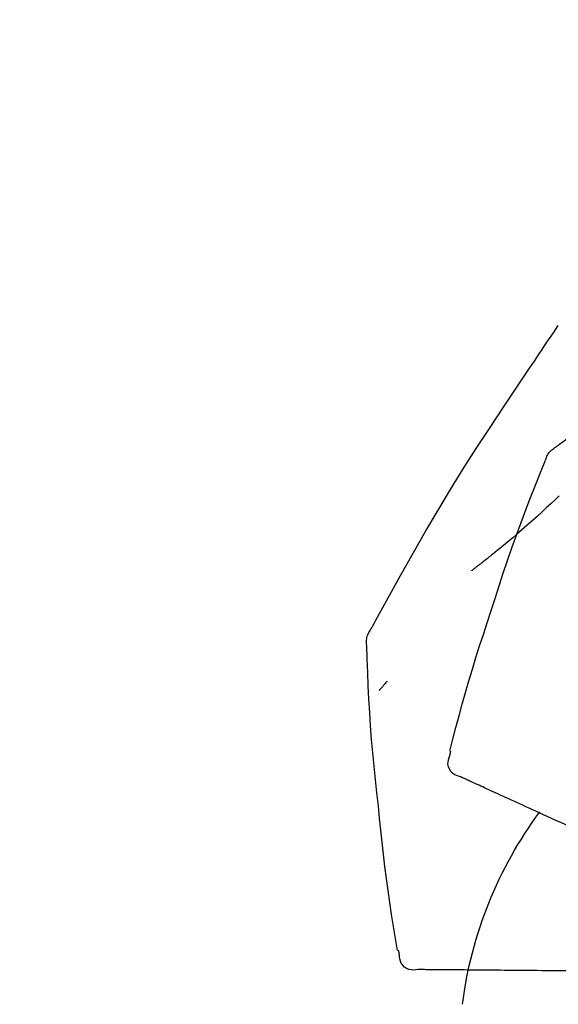
# Model space of a CAD drawing. Units: millimetres. Extents: x -109 to 26472, y -120 to 8847.
# Drawn here: x 18324 to 18352, y 3036 to 3088 of the extents above; entities that cross this region are included whole.
import ezdxf

# ---------------------------------------------------------------- set-up
doc = ezdxf.new("R2010")
doc.units = ezdxf.units.MM
doc.layers.get('DEFPOINTS').update_dxf_attribs({"color": 146})
doc.layers.add('150-機器', color=8, linetype='Continuous')
doc.layers.add('166-寸法B', color=11, linetype='Continuous')
doc.styles.add('KH001', font='txt')
doc.dimstyles.new('KH1xx030', dxfattribs={"dimscale": 30, "dimtxt": 2, "dimasz": 0.6, "dimexe": 0.3, "dimexo": 1.2, "dimgap": 0.5, "dimtad": 3, "dimdec": 1, "dimdsep": 46, "dimlunit": 6, "dimtxsty": 'KH001', "dimblk": 'DOT', "dimcen": 1, "dimdle": 1, "dimclrd": 256, "dimclre": 256, "dimclrt": 256, "dimadec": 0, "dimazin": 0, "dimtfac": 1, "dimtdec": 1, "dimtix": 1, "dimtmove": 2, "dimatfit": 3, "dimldrblk": 'CLOSEDBLANK', "dimfxl": 1, "dimtolj": 1, "dimtzin": 0, "dimlwd": -1, "dimlwe": -1, "dimarcsym": 0})

# ---------------------------------------------------------------- blocks, each defined once
blk = doc.blocks.new('_Dot')
at = {"color": 0, "linetype": 'ByBlock', "lineweight": -2}
blk.add_line((-0.5, 0), (-1, 0), dxfattribs=at)
at = {"color": 0, "linetype": 'ByBlock', "const_width": 0.5}
blk.add_lwpolyline([(-0.25, 0, 1), (0.25, 0, 1)], format="xyb", close=True, dxfattribs=at)
blk = doc.blocks.new('*D496')
at = {"layer": '166-寸法B', "transparency": 16777216}
for p, q in [((18149.475, 3175.948), (18149.475, 3341.024)), ((19709.475, 2947.672), (19709.475, 3341.024)), ((18167.475, 3332.024), (19691.475, 3332.024))]:
    blk.add_line(p, q, dxfattribs=at)
at = {"layer": 'DEFPOINTS', "color": 0, "transparency": 16777216}
for p in [(19709.475, 3332.024), (18149.475, 3139.948), (19709.475, 2911.672)]:
    blk.add_point(p, dxfattribs=at)
at = {"layer": '166-寸法B', "transparency": 16777216, "xscale": 18, "yscale": 18, "zscale": 18, "rotation": 180}
blk.add_blockref('_Dot', (18149.475, 3332.024), dxfattribs=at)
at = {"layer": '166-寸法B', "transparency": 16777216, "xscale": 18, "yscale": 18, "zscale": 18}
blk.add_blockref('_Dot', (19709.475, 3332.024), dxfattribs=at)
at = {"layer": '166-寸法B', "transparency": 16777216, "insert": (18929.475, 3380.831), "char_height": 60, "attachment_point": 5, "style": 'KH001'}
blk.add_mtext('\\A1;1,560', dxfattribs=at)
blk = doc.blocks.new('_ClosedBlank')
at = {"color": 0, "linetype": 'ByBlock', "lineweight": -2}
for p, q in [((-1, 0.1667), (0, 0)), ((-1, 0.1667), (-1, -0.1667)), ((0, 0), (-1, -0.1667))]:
    blk.add_line(p, q, dxfattribs=at)
blk = doc.blocks.new('F402_D')
at = {"layer": '150-機器', "color": 13, "linetype": 'Continuous'}
for points in [[(17.61, 165.787), (17.55, 165.833), (17.489, 165.878), (17.429, 165.924), (17.369, 165.969), (17.309, 166.015), (17.249, 166.06), (17.189, 166.105), (17.128, 166.15), (16.063, 166.955), (14.997, 167.76), (13.928, 168.561), (12.852, 169.351), (11.827, 170.083), (10.792, 170.802), (9.75, 171.509), (8.699, 172.204), (7.642, 172.887), (6.579, 173.563), (5.513, 174.232), (4.446, 174.899)], [(18.934, 169.929), (18.811, 170.116), (18.687, 170.302), (18.563, 170.488), (18.439, 170.674), (18.315, 170.859), (18.19, 171.045), (18.065, 171.23), (17.94, 171.415), (17.814, 171.6), (17.688, 171.784), (17.562, 171.969), (17.436, 172.153)], [(27.254, 156.251), (27.218, 156.317), (27.181, 156.383), (27.145, 156.449), (27.108, 156.515), (27.072, 156.581), (27.035, 156.647), (26.999, 156.713), (26.962, 156.779), (26.316, 157.947), (25.67, 159.116), (25.019, 160.282), (24.357, 161.442), (23.718, 162.528), (23.066, 163.606), (22.401, 164.675), (21.723, 165.738), (21.036, 166.792), (20.34, 167.841), (19.638, 168.886), (18.934, 169.929)], [(18.1, 165.143), (18.078, 165.208), (18.055, 165.273), (18.029, 165.337), (17.999, 165.399), (17.963, 165.459), (17.923, 165.517), (17.878, 165.571), (17.829, 165.622), (17.777, 165.667), (17.723, 165.709), (17.667, 165.749), (17.61, 165.787)], [(17.383, 163.279), (17.587, 163.085), (17.824, 162.861), (18.063, 162.638), (18.304, 162.417), (18.545, 162.197), (18.812, 161.957), (19.08, 161.719), (19.351, 161.483), (19.623, 161.248), (19.812, 161.087), (20.003, 160.927), (20.194, 160.767), (20.387, 160.609), (20.507, 160.511), (20.628, 160.413), (20.749, 160.315), (20.87, 160.218), (20.927, 160.172), (20.984, 160.126), (21.041, 160.081), (21.099, 160.035), (21.155, 159.99), (21.211, 159.946), (21.268, 159.902), (21.324, 159.857), (21.379, 159.814), (21.434, 159.771), (21.49, 159.728), (21.545, 159.685), (21.599, 159.643), (21.654, 159.601), (21.708, 159.56), (21.763, 159.518), (21.798, 159.491), (21.833, 159.464), (21.869, 159.438), (21.904, 159.411), (21.922, 159.398), (21.94, 159.384), (21.957, 159.371), (21.975, 159.358)], [(20.954, 157.239), (20.741, 157.906), (20.526, 158.572), (20.309, 159.238), (20.086, 159.901), (19.858, 160.563), (19.623, 161.222), (19.382, 161.879), (19.135, 162.534), (18.883, 163.187), (18.626, 163.837), (18.365, 164.487), (18.103, 165.135)], [(23.103, 149.954), (22.944, 150.567), (22.784, 151.18), (22.621, 151.792), (22.455, 152.404), (22.283, 153.013), (22.107, 153.621), (21.925, 154.228), (21.738, 154.833), (21.547, 155.436), (21.351, 156.038), (21.153, 156.639), (20.954, 157.239)], [(27.44, 155.463), (27.446, 155.532), (27.451, 155.6), (27.453, 155.669), (27.451, 155.738), (27.444, 155.808), (27.43, 155.877), (27.411, 155.945), (27.387, 156.011), (27.358, 156.073), (27.326, 156.133), (27.29, 156.193), (27.254, 156.251)], [(26.832, 147.082), (26.909, 147.778), (26.984, 148.474), (27.055, 149.17), (27.122, 149.867), (27.183, 150.564), (27.237, 151.262), (27.284, 151.96), (27.325, 152.659), (27.359, 153.358), (27.389, 154.057), (27.415, 154.756), (27.44, 155.455)], [(26.381, 153.593), (26.39, 153.582), (26.399, 153.571), (26.408, 153.56), (26.418, 153.548), (26.435, 153.528), (26.452, 153.508), (26.469, 153.487), (26.487, 153.467), (26.51, 153.44), (26.533, 153.412), (26.557, 153.385), (26.58, 153.357), (26.599, 153.335), (26.618, 153.312), (26.637, 153.29), (26.656, 153.268), (26.671, 153.251), (26.686, 153.234), (26.701, 153.217), (26.716, 153.2), (26.727, 153.188), (26.737, 153.176), (26.748, 153.164), (26.759, 153.153), (26.765, 153.147), (26.771, 153.141), (26.777, 153.136), (26.783, 153.13), (26.785, 153.128), (26.788, 153.126), (26.79, 153.124), (26.792, 153.121)], [(22.535, 148.603), (22.65, 148.639), (22.761, 148.68), (22.867, 148.731), (22.962, 148.797), (23.053, 148.893), (23.125, 149.007), (23.174, 149.133), (23.197, 149.263), (23.194, 149.38), (23.172, 149.495), (23.139, 149.609), (23.099, 149.723)], [(23.099, 149.723), (23.096, 149.741), (23.092, 149.759), (23.088, 149.777), (23.084, 149.795), (23.08, 149.813), (23.076, 149.831), (23.073, 149.849), (23.069, 149.867), (23.065, 149.886), (23.061, 149.904), (23.057, 149.922), (23.053, 149.94)], [(22.221, 148.46), (22.262, 148.478), (22.303, 148.497), (22.343, 148.515), (22.384, 148.534), (22.4, 148.541), (22.416, 148.549), (22.432, 148.556), (22.449, 148.563), (22.459, 148.568), (22.469, 148.572), (22.478, 148.577), (22.488, 148.582), (22.49, 148.582), (22.491, 148.583), (22.492, 148.583), (22.493, 148.584), (22.494, 148.584), (22.495, 148.585), (22.496, 148.585), (22.497, 148.585), (22.498, 148.586), (22.499, 148.586), (22.5, 148.587), (22.501, 148.587), (22.502, 148.588), (22.503, 148.588), (22.504, 148.589), (22.505, 148.589), (22.508, 148.59), (22.51, 148.591), (22.512, 148.592), (22.514, 148.593), (22.515, 148.594), (22.516, 148.594), (22.517, 148.595), (22.518, 148.595), (22.519, 148.595), (22.52, 148.596), (22.521, 148.596), (22.522, 148.597), (22.523, 148.597), (22.524, 148.598), (22.525, 148.598), (22.526, 148.599), (22.527, 148.599), (22.528, 148.6), (22.529, 148.6), (22.531, 148.601), (22.532, 148.601), (22.533, 148.602), (22.534, 148.602), (22.535, 148.603)], [(20.846, 147.833), (20.957, 147.884), (21.068, 147.934), (21.179, 147.985), (21.29, 148.036)], [(21.29, 148.036), (21.385, 148.079), (21.479, 148.122), (21.574, 148.165), (21.668, 148.208)], [(21.668, 148.208), (21.746, 148.243), (21.824, 148.279), (21.901, 148.314), (21.979, 148.349)], [(21.979, 148.349), (22.04, 148.377), (22.1, 148.405), (22.161, 148.432), (22.221, 148.46)], [(19.764, 147.34), (19.907, 147.405), (20.05, 147.47), (20.194, 147.536), (20.337, 147.601)], [(20.337, 147.601), (20.464, 147.659), (20.592, 147.717), (20.719, 147.775), (20.846, 147.833)], [(18.433, 146.733), (18.607, 146.812), (18.781, 146.892), (18.954, 146.971), (19.128, 147.05)], [(19.128, 147.05), (19.287, 147.123), (19.446, 147.195), (19.605, 147.267), (19.764, 147.34)], [(25.832, 139.552), (25.936, 140.177), (26.04, 140.802), (26.14, 141.428), (26.237, 142.054), (26.328, 142.681), (26.414, 143.308), (26.495, 143.936), (26.57, 144.565), (26.64, 145.194), (26.707, 145.823), (26.77, 146.453), (26.832, 147.082)], [(17.679, 146.39), (17.867, 146.476), (18.056, 146.561), (18.244, 146.647), (18.433, 146.733)], [(16.869, 146.021), (17.072, 146.113), (17.274, 146.205), (17.476, 146.297), (17.679, 146.39)], [(24.763, 138.549), (24.883, 138.535), (25.002, 138.527), (25.119, 138.531), (25.233, 138.553), (25.356, 138.604), (25.468, 138.679), (25.564, 138.774), (25.637, 138.883), (25.682, 138.991), (25.709, 139.105), (25.725, 139.223), (25.735, 139.343)], [(25.735, 139.343), (25.739, 139.361), (25.743, 139.379), (25.747, 139.397), (25.751, 139.415), (25.754, 139.433), (25.758, 139.451), (25.762, 139.469), (25.766, 139.487), (25.77, 139.505), (25.774, 139.523), (25.777, 139.541), (25.781, 139.56)], [(16.587, 138.478), (16.838, 138.48), (17.089, 138.482), (17.339, 138.484), (17.59, 138.486)], [(17.59, 138.486), (17.827, 138.489), (18.064, 138.491), (18.301, 138.493), (18.538, 138.495)], [(18.538, 138.495), (18.76, 138.497), (18.983, 138.499), (19.205, 138.501), (19.427, 138.502)], [(19.427, 138.502), (19.634, 138.504), (19.842, 138.506), (20.049, 138.508), (20.256, 138.51)], [(20.256, 138.51), (20.447, 138.511), (20.638, 138.513), (20.829, 138.515), (21.02, 138.516)], [(21.02, 138.516), (21.195, 138.518), (21.369, 138.519), (21.544, 138.521), (21.719, 138.522)], [(21.719, 138.522), (21.876, 138.524), (22.033, 138.525), (22.191, 138.527), (22.348, 138.528)], [(22.348, 138.528), (22.488, 138.529), (22.628, 138.53), (22.768, 138.532), (22.908, 138.533)], [(22.908, 138.533), (23.03, 138.534), (23.152, 138.535), (23.274, 138.536), (23.396, 138.537)], [(23.396, 138.537), (23.5, 138.538), (23.604, 138.539), (23.708, 138.54), (23.811, 138.541)], [(23.811, 138.541), (23.897, 138.541), (23.982, 138.542), (24.067, 138.543), (24.153, 138.544)], [(24.153, 138.544), (24.219, 138.544), (24.286, 138.545), (24.353, 138.545), (24.419, 138.546)], [(24.419, 138.546), (24.464, 138.546), (24.509, 138.547), (24.553, 138.547), (24.598, 138.548), (24.616, 138.548), (24.633, 138.548), (24.651, 138.548), (24.669, 138.548), (24.68, 138.548), (24.691, 138.548), (24.702, 138.549), (24.713, 138.549), (24.714, 138.549), (24.715, 138.549), (24.716, 138.549), (24.718, 138.549), (24.719, 138.549), (24.72, 138.549), (24.721, 138.549), (24.722, 138.549), (24.723, 138.549), (24.724, 138.549), (24.726, 138.549), (24.727, 138.549), (24.728, 138.549), (24.729, 138.549), (24.73, 138.549), (24.731, 138.549), (24.734, 138.549), (24.736, 138.549), (24.738, 138.549), (24.741, 138.549), (24.742, 138.549), (24.743, 138.549), (24.744, 138.549), (24.745, 138.549), (24.746, 138.549), (24.747, 138.549), (24.749, 138.549), (24.75, 138.549), (24.751, 138.549), (24.752, 138.549), (24.753, 138.549), (24.754, 138.549), (24.755, 138.549), (24.757, 138.549), (24.758, 138.549), (24.759, 138.549), (24.76, 138.549), (24.761, 138.549), (24.762, 138.549), (24.763, 138.549)]]:
    blk.add_lwpolyline(points, dxfattribs=at)
blk.add_arc((1.255, 134.047), 21.355, 7.2376, 36.5928, dxfattribs=at)
blk = doc.blocks.new('*D557')
at = {"layer": '166-寸法B', "transparency": 16777216}
for p, q in [((18149.475, 3190.334), (18149.475, 3213.255)), ((18949.475, 2932.743), (18949.475, 3213.255)), ((18931.475, 3204.255), (18167.475, 3204.255))]:
    blk.add_line(p, q, dxfattribs=at)
at = {"layer": 'DEFPOINTS', "color": 0, "transparency": 16777216}
for p in [(18149.475, 3204.255), (18149.475, 3154.334), (18949.475, 2896.743)]:
    blk.add_point(p, dxfattribs=at)
at = {"layer": '166-寸法B', "transparency": 16777216, "xscale": 18, "yscale": 18, "zscale": 18, "rotation": 180}
blk.add_blockref('_Dot', (18149.475, 3204.255), dxfattribs=at)
at = {"layer": '166-寸法B', "transparency": 16777216, "xscale": 18, "yscale": 18, "zscale": 18}
blk.add_blockref('_Dot', (18949.475, 3204.255), dxfattribs=at)
at = {"layer": '166-寸法B', "transparency": 16777216, "insert": (18549.475, 3249.255), "char_height": 60, "attachment_point": 5, "style": 'KH001'}
blk.add_mtext('\\A1;800', dxfattribs=at)

msp = doc.modelspace()

# ---------------------------------------------------------------- block references
at = {"layer": '150-機器', "xscale": -1}
msp.add_blockref('F402_D', (18369.475, 2899.435), dxfattribs=at)

# ---------------------------------------------------------------- dimensions: what is measured, and where the dimension line sits
at = {"layer": '166-寸法B'}
dim = msp.add_linear_dim(base=(19709.475, 3332.024), p1=(18149.475, 3139.948), p2=(19709.475, 2911.672), dimstyle='KH1xx030', dxfattribs=at)
dim.commit()
dim.dimension.update_dxf_attribs({"geometry": '*D496', "text_midpoint": (18929.475, 3380.831)})
dim = msp.add_linear_dim(base=(18149.475, 3204.255), p1=(18949.475, 2896.743), p2=(18149.475, 3154.334), angle=180, dimstyle='KH1xx030', dxfattribs=at)
dim.commit()
dim.dimension.update_dxf_attribs({"geometry": '*D557', "text_midpoint": (18549.475, 3249.255)})

doc.saveas('drawing.dxf')
